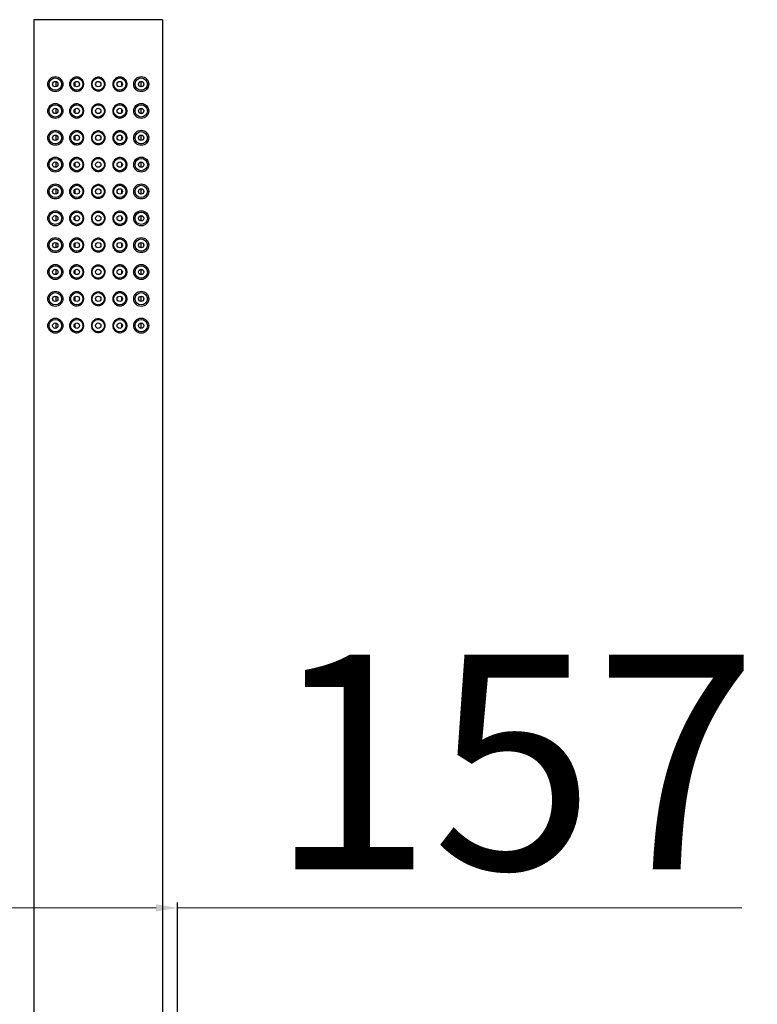
# Model space of a CAD drawing. Extents: x -559 to 4144, y -514 to 1046.
# Drawn here: x 3568 to 3705, y 735 to 918 of the extents above; entities that cross this region are included whole.
import ezdxf

# ---------------------------------------------------------------- set-up
doc = ezdxf.new("R2010")
doc.units = 0
doc.header["$LTSCALE"] = 2
doc.header["$MEASUREMENT"] = 0
doc.layers.get('0').update_dxf_attribs({"linetype": 'CONTINUOUS'})
doc.layers.get('DEFPOINTS').update_dxf_attribs({"linetype": 'CONTINUOUS'})
doc.layers.add('02___PRT_ALL_AXES', color=7, linetype='CONTINUOUS')
doc.styles.add('ISO', font='tahoma.ttf')
doc.dimstyles.new('ISO-25', dxfattribs={"dimtxt": 40, "dimasz": 4, "dimexe": 1, "dimexo": 1.5, "dimgap": 1.5, "dimtad": 1, "dimdec": 0, "dimtxsty": 'ISO', "dimcen": 2.5, "dimclrd": 7, "dimclre": 7, "dimclrt": 7, "dimadec": 0, "dimazin": 0, "dimtfac": 1, "dimtdec": 0, "dimtmove": 0, "dimatfit": 3, "dimfxl": 1, "dimlwd": 13, "dimarcsym": 0})

# ---------------------------------------------------------------- blocks, each defined once
blk = doc.blocks.new('*D32')
at = {"color": 7, "lineweight": -2, "transparency": 16777216}
for p, q in [((3445.87, 692.11), (3445.87, 753.95)), ((3596.97, 692.11), (3596.97, 753.95))]:
    blk.add_line(p, q, dxfattribs=at)
at = {"color": 7, "lineweight": 13, "transparency": 16777216}
for p, q in [((3449.87, 752.95), (3592.97, 752.95)), ((3596.97, 752.95), (3702.1, 752.95))]:
    blk.add_line(p, q, dxfattribs=at)
at = {"color": 7, "transparency": 16777216}
for points in [[(3449.87, 753.62), (3449.87, 752.29), (3445.87, 752.95)], [(3592.97, 753.62), (3592.97, 752.29), (3596.97, 752.95)]]:
    blk.add_solid(points, dxfattribs=at)
at = {"layer": 'DEFPOINTS', "color": 0, "transparency": 16777216}
for p in [(3596.97, 752.95), (3445.87, 690.61), (3596.97, 690.61)]:
    blk.add_point(p, dxfattribs=at)
at = {"color": 7, "transparency": 16777216, "insert": (3659.58, 774.94), "char_height": 40, "attachment_point": 5, "style": 'ISO'}
blk.add_mtext('157', dxfattribs=at)

msp = doc.modelspace()

# ---------------------------------------------------------------- linework, layer by layer
at = {"color": 7, "linetype": 'Continuous'}
for p, q in [((3570.2, 918.42), (3570.2, 708.42)), ((3594.2, 918.42), (3594.2, 708.42))]:
    msp.add_line(p, q, dxfattribs=at)
at = {"layer": '02___PRT_ALL_AXES', "color": 7, "linetype": 'Continuous'}
for p, q in [((3594.2, 918.42), (3570.2, 918.42)), ((3574.27, 906.92), (3574.27, 905.93)), ((3577.85, 906.77), (3577.85, 906.07)), ((3586.56, 906.77), (3586.56, 906.07)), ((3590.14, 906.92), (3590.14, 905.93)), ((3574.27, 901.92), (3574.27, 900.93)), ((3577.85, 901.77), (3577.85, 901.07)), ((3586.56, 901.77), (3586.56, 901.07)), ((3590.14, 901.92), (3590.14, 900.93)), ((3574.27, 896.92), (3574.27, 895.93)), ((3577.85, 896.77), (3577.85, 896.07)), ((3586.56, 896.77), (3586.56, 896.07)), ((3590.14, 896.92), (3590.14, 895.93)), ((3574.27, 891.92), (3574.27, 890.93)), ((3577.85, 891.77), (3577.85, 891.07)), ((3586.56, 891.77), (3586.56, 891.07)), ((3590.14, 891.92), (3590.14, 890.93)), ((3574.27, 886.92), (3574.27, 885.93)), ((3577.85, 886.77), (3577.85, 886.07)), ((3586.56, 886.77), (3586.56, 886.07)), ((3590.14, 886.92), (3590.14, 885.93)), ((3574.27, 881.92), (3574.27, 880.93)), ((3577.85, 881.77), (3577.85, 881.07)), ((3586.56, 881.77), (3586.56, 881.07)), ((3590.14, 881.92), (3590.14, 880.93)), ((3574.27, 876.92), (3574.27, 875.93)), ((3590.14, 876.92), (3590.14, 875.93)), ((3577.85, 876.77), (3577.85, 876.07)), ((3586.56, 876.77), (3586.56, 876.07)), ((3574.27, 871.92), (3574.27, 870.93)), ((3577.85, 871.77), (3577.85, 871.07)), ((3586.56, 871.77), (3586.56, 871.07)), ((3590.14, 871.92), (3590.14, 870.93)), ((3574.27, 866.92), (3574.27, 865.93)), ((3577.85, 866.77), (3577.85, 866.07)), ((3586.56, 866.77), (3586.56, 866.07)), ((3590.14, 866.92), (3590.14, 865.93)), ((3574.27, 861.92), (3574.27, 860.93)), ((3577.85, 861.77), (3577.85, 861.07)), ((3586.56, 861.77), (3586.56, 861.07)), ((3590.14, 861.92), (3590.14, 860.93))]:
    msp.add_line(p, q, dxfattribs=at)
for points in [[(3578.2, 907.74), (3578.04, 907.73), (3577.88, 907.71), (3577.73, 907.66), (3577.58, 907.6), (3577.44, 907.52), (3577.31, 907.42), (3577.2, 907.31), (3577.1, 907.19), (3577.02, 907.07), (3576.95, 906.93), (3576.9, 906.79), (3576.87, 906.64), (3576.85, 906.49), (3576.85, 906.34), (3576.87, 906.19), (3576.9, 906.05), (3576.96, 905.91), (3577.02, 905.77), (3577.11, 905.64), (3577.21, 905.52), (3577.32, 905.41), (3577.45, 905.32), (3577.59, 905.24), (3577.73, 905.18), (3577.88, 905.14), (3578.04, 905.11), (3578.2, 905.1)], [(3578.2, 905.1), (3578.36, 905.12), (3578.51, 905.15), (3578.65, 905.19), (3578.79, 905.26), (3578.93, 905.34), (3579.05, 905.43), (3579.15, 905.54), (3579.25, 905.65), (3579.33, 905.78), (3579.4, 905.91), (3579.45, 906.06), (3579.48, 906.2), (3579.5, 906.35), (3579.5, 906.5), (3579.48, 906.65), (3579.44, 906.79), (3579.39, 906.93), (3579.33, 907.07), (3579.25, 907.19), (3579.15, 907.31), (3579.04, 907.42), (3578.92, 907.51), (3578.79, 907.59), (3578.65, 907.65), (3578.51, 907.7), (3578.36, 907.73), (3578.2, 907.74)], [(3582.2, 907.7), (3582.05, 907.69), (3581.91, 907.66), (3581.76, 907.62), (3581.63, 907.56), (3581.49, 907.48), (3581.37, 907.39), (3581.27, 907.29), (3581.17, 907.18), (3581.09, 907.06), (3581.03, 906.93), (3580.98, 906.79), (3580.94, 906.64), (3580.93, 906.5), (3580.93, 906.35), (3580.94, 906.21), (3580.98, 906.07), (3581.02, 905.93), (3581.09, 905.8), (3581.17, 905.67), (3581.26, 905.56), (3581.37, 905.45), (3581.49, 905.36), (3581.63, 905.29), (3581.76, 905.22), (3581.91, 905.18), (3582.05, 905.16), (3582.2, 905.15)], [(3582.2, 905.15), (3582.36, 905.16), (3582.5, 905.18), (3582.64, 905.22), (3582.78, 905.28), (3582.91, 905.36), (3583.03, 905.45), (3583.14, 905.55), (3583.23, 905.66), (3583.31, 905.79), (3583.38, 905.92), (3583.43, 906.06), (3583.46, 906.2), (3583.48, 906.34), (3583.48, 906.49), (3583.47, 906.64), (3583.43, 906.78), (3583.38, 906.92), (3583.32, 907.05), (3583.24, 907.17), (3583.14, 907.29), (3583.04, 907.39), (3582.92, 907.48), (3582.78, 907.56), (3582.64, 907.62), (3582.5, 907.66), (3582.36, 907.69), (3582.2, 907.7)], [(3586.2, 907.74), (3586.05, 907.73), (3585.9, 907.7), (3585.76, 907.65), (3585.62, 907.59), (3585.49, 907.51), (3585.37, 907.42), (3585.26, 907.31), (3585.16, 907.19), (3585.08, 907.07), (3585.01, 906.93), (3584.96, 906.79), (3584.93, 906.65), (3584.91, 906.5), (3584.91, 906.35), (3584.93, 906.2), (3584.96, 906.06), (3585.01, 905.91), (3585.08, 905.78), (3585.16, 905.65), (3585.25, 905.54), (3585.36, 905.43), (3585.48, 905.34), (3585.62, 905.26), (3585.75, 905.19), (3585.9, 905.15), (3586.05, 905.12), (3586.2, 905.1)], [(3586.2, 905.1), (3586.37, 905.11), (3586.52, 905.14), (3586.67, 905.18), (3586.82, 905.24), (3586.96, 905.32), (3587.09, 905.41), (3587.2, 905.52), (3587.3, 905.64), (3587.39, 905.77), (3587.45, 905.91), (3587.5, 906.05), (3587.54, 906.19), (3587.56, 906.34), (3587.56, 906.49), (3587.54, 906.64), (3587.51, 906.79), (3587.46, 906.93), (3587.39, 907.07), (3587.31, 907.19), (3587.21, 907.31), (3587.1, 907.42), (3586.97, 907.52), (3586.83, 907.6), (3586.68, 907.66), (3586.53, 907.71), (3586.37, 907.73), (3586.2, 907.74)], [(3578.2, 902.74), (3578.04, 902.73), (3577.88, 902.71), (3577.73, 902.66), (3577.59, 902.6), (3577.45, 902.52), (3577.32, 902.43), (3577.21, 902.32), (3577.11, 902.2), (3577.02, 902.07), (3576.96, 901.94), (3576.9, 901.79), (3576.87, 901.65), (3576.85, 901.5), (3576.85, 901.35), (3576.87, 901.2), (3576.9, 901.06), (3576.95, 900.91), (3577.02, 900.78), (3577.1, 900.65), (3577.2, 900.53), (3577.31, 900.42), (3577.44, 900.33), (3577.58, 900.24), (3577.73, 900.18), (3577.88, 900.14), (3578.04, 900.11), (3578.2, 900.1)], [(3578.2, 900.1), (3578.36, 900.12), (3578.51, 900.15), (3578.65, 900.19), (3578.79, 900.25), (3578.92, 900.33), (3579.04, 900.42), (3579.15, 900.53), (3579.25, 900.65), (3579.33, 900.77), (3579.39, 900.91), (3579.44, 901.05), (3579.48, 901.19), (3579.5, 901.34), (3579.5, 901.49), (3579.48, 901.64), (3579.45, 901.79), (3579.4, 901.93), (3579.33, 902.06), (3579.25, 902.19), (3579.15, 902.31), (3579.05, 902.41), (3578.93, 902.51), (3578.79, 902.59), (3578.65, 902.65), (3578.51, 902.7), (3578.36, 902.73), (3578.2, 902.74)], [(3582.2, 902.7), (3582.05, 902.69), (3581.91, 902.66), (3581.76, 902.62), (3581.63, 902.56), (3581.49, 902.48), (3581.37, 902.39), (3581.26, 902.29), (3581.17, 902.17), (3581.09, 902.05), (3581.02, 901.91), (3580.98, 901.78), (3580.94, 901.64), (3580.93, 901.49), (3580.93, 901.34), (3580.94, 901.2), (3580.98, 901.06), (3581.03, 900.92), (3581.09, 900.79), (3581.17, 900.67), (3581.27, 900.55), (3581.37, 900.45), (3581.49, 900.36), (3581.63, 900.28), (3581.76, 900.22), (3581.91, 900.18), (3582.05, 900.16), (3582.2, 900.15)], [(3582.2, 900.15), (3582.36, 900.16), (3582.5, 900.18), (3582.64, 900.22), (3582.78, 900.28), (3582.92, 900.36), (3583.04, 900.45), (3583.14, 900.56), (3583.24, 900.67), (3583.32, 900.8), (3583.38, 900.93), (3583.43, 901.07), (3583.47, 901.21), (3583.48, 901.35), (3583.48, 901.5), (3583.46, 901.65), (3583.43, 901.79), (3583.38, 901.93), (3583.31, 902.06), (3583.23, 902.18), (3583.14, 902.29), (3583.03, 902.39), (3582.91, 902.48), (3582.78, 902.56), (3582.64, 902.62), (3582.5, 902.66), (3582.36, 902.69), (3582.2, 902.7)], [(3586.2, 902.74), (3586.05, 902.73), (3585.9, 902.7), (3585.75, 902.65), (3585.62, 902.59), (3585.48, 902.51), (3585.36, 902.41), (3585.25, 902.31), (3585.16, 902.19), (3585.08, 902.06), (3585.01, 901.93), (3584.96, 901.79), (3584.93, 901.64), (3584.91, 901.49), (3584.91, 901.34), (3584.93, 901.19), (3584.96, 901.05), (3585.01, 900.91), (3585.08, 900.77), (3585.16, 900.65), (3585.26, 900.53), (3585.37, 900.42), (3585.49, 900.33), (3585.62, 900.25), (3585.76, 900.19), (3585.9, 900.15), (3586.05, 900.12), (3586.2, 900.1)], [(3586.2, 900.1), (3586.37, 900.11), (3586.53, 900.14), (3586.68, 900.18), (3586.83, 900.24), (3586.97, 900.33), (3587.1, 900.42), (3587.21, 900.53), (3587.31, 900.65), (3587.39, 900.78), (3587.46, 900.91), (3587.51, 901.06), (3587.54, 901.2), (3587.56, 901.35), (3587.56, 901.5), (3587.54, 901.65), (3587.5, 901.79), (3587.45, 901.94), (3587.39, 902.07), (3587.3, 902.2), (3587.2, 902.32), (3587.09, 902.43), (3586.96, 902.52), (3586.82, 902.6), (3586.67, 902.66), (3586.52, 902.71), (3586.37, 902.73), (3586.2, 902.74)], [(3578.2, 897.74), (3578.04, 897.73), (3577.88, 897.71), (3577.73, 897.66), (3577.58, 897.6), (3577.44, 897.52), (3577.31, 897.42), (3577.2, 897.31), (3577.1, 897.19), (3577.02, 897.07), (3576.95, 896.93), (3576.9, 896.79), (3576.87, 896.64), (3576.85, 896.49), (3576.85, 896.34), (3576.87, 896.19), (3576.9, 896.05), (3576.96, 895.91), (3577.02, 895.77), (3577.11, 895.64), (3577.21, 895.52), (3577.32, 895.41), (3577.45, 895.32), (3577.59, 895.24), (3577.73, 895.18), (3577.88, 895.14), (3578.04, 895.11), (3578.2, 895.1)], [(3578.2, 895.1), (3578.36, 895.12), (3578.51, 895.15), (3578.65, 895.19), (3578.79, 895.26), (3578.93, 895.34), (3579.05, 895.43), (3579.15, 895.54), (3579.25, 895.65), (3579.33, 895.78), (3579.4, 895.91), (3579.45, 896.06), (3579.48, 896.2), (3579.5, 896.35), (3579.5, 896.5), (3579.48, 896.65), (3579.44, 896.79), (3579.39, 896.93), (3579.33, 897.07), (3579.25, 897.19), (3579.15, 897.31), (3579.04, 897.42), (3578.92, 897.51), (3578.79, 897.59), (3578.65, 897.65), (3578.51, 897.7), (3578.36, 897.73), (3578.2, 897.74)], [(3582.2, 897.7), (3582.05, 897.69), (3581.91, 897.66), (3581.76, 897.62), (3581.63, 897.56), (3581.49, 897.48), (3581.37, 897.39), (3581.27, 897.29), (3581.17, 897.18), (3581.09, 897.06), (3581.03, 896.93), (3580.98, 896.79), (3580.94, 896.64), (3580.93, 896.5), (3580.93, 896.35), (3580.94, 896.21), (3580.98, 896.07), (3581.02, 895.93), (3581.09, 895.8), (3581.17, 895.67), (3581.26, 895.56), (3581.37, 895.45), (3581.49, 895.36), (3581.63, 895.29), (3581.76, 895.22), (3581.91, 895.18), (3582.05, 895.16), (3582.2, 895.15)], [(3582.2, 895.15), (3582.36, 895.16), (3582.5, 895.18), (3582.64, 895.22), (3582.78, 895.28), (3582.91, 895.36), (3583.03, 895.45), (3583.14, 895.55), (3583.23, 895.66), (3583.31, 895.79), (3583.38, 895.92), (3583.43, 896.06), (3583.46, 896.2), (3583.48, 896.34), (3583.48, 896.49), (3583.47, 896.64), (3583.43, 896.78), (3583.38, 896.92), (3583.32, 897.05), (3583.24, 897.17), (3583.14, 897.29), (3583.04, 897.39), (3582.92, 897.48), (3582.78, 897.56), (3582.64, 897.62), (3582.5, 897.66), (3582.36, 897.69), (3582.2, 897.7)], [(3586.2, 897.74), (3586.05, 897.73), (3585.9, 897.7), (3585.76, 897.65), (3585.62, 897.59), (3585.49, 897.51), (3585.37, 897.42), (3585.26, 897.31), (3585.16, 897.19), (3585.08, 897.07), (3585.01, 896.93), (3584.96, 896.79), (3584.93, 896.65), (3584.91, 896.5), (3584.91, 896.35), (3584.93, 896.2), (3584.96, 896.06), (3585.01, 895.91), (3585.08, 895.78), (3585.16, 895.65), (3585.25, 895.54), (3585.36, 895.43), (3585.48, 895.34), (3585.62, 895.26), (3585.75, 895.19), (3585.9, 895.15), (3586.05, 895.12), (3586.2, 895.1)], [(3586.2, 895.1), (3586.37, 895.11), (3586.52, 895.14), (3586.67, 895.18), (3586.82, 895.24), (3586.96, 895.32), (3587.09, 895.41), (3587.2, 895.52), (3587.3, 895.64), (3587.39, 895.77), (3587.45, 895.91), (3587.5, 896.05), (3587.54, 896.19), (3587.56, 896.34), (3587.56, 896.49), (3587.54, 896.64), (3587.51, 896.79), (3587.46, 896.93), (3587.39, 897.07), (3587.31, 897.19), (3587.21, 897.31), (3587.1, 897.42), (3586.97, 897.52), (3586.83, 897.6), (3586.68, 897.66), (3586.53, 897.71), (3586.37, 897.73), (3586.2, 897.74)], [(3578.2, 892.74), (3578.04, 892.73), (3577.88, 892.71), (3577.73, 892.66), (3577.59, 892.6), (3577.45, 892.52), (3577.32, 892.43), (3577.21, 892.32), (3577.11, 892.2), (3577.02, 892.07), (3576.96, 891.94), (3576.9, 891.79), (3576.87, 891.65), (3576.85, 891.5), (3576.85, 891.35), (3576.87, 891.2), (3576.9, 891.06), (3576.95, 890.91), (3577.02, 890.78), (3577.1, 890.65), (3577.2, 890.53), (3577.31, 890.42), (3577.44, 890.33), (3577.58, 890.24), (3577.73, 890.18), (3577.88, 890.14), (3578.04, 890.11), (3578.2, 890.1)], [(3578.2, 890.1), (3578.36, 890.12), (3578.51, 890.15), (3578.65, 890.19), (3578.79, 890.25), (3578.92, 890.33), (3579.04, 890.42), (3579.15, 890.53), (3579.25, 890.65), (3579.33, 890.77), (3579.39, 890.91), (3579.44, 891.05), (3579.48, 891.19), (3579.5, 891.34), (3579.5, 891.49), (3579.48, 891.64), (3579.45, 891.79), (3579.4, 891.93), (3579.33, 892.06), (3579.25, 892.19), (3579.15, 892.31), (3579.05, 892.41), (3578.93, 892.51), (3578.79, 892.59), (3578.65, 892.65), (3578.51, 892.7), (3578.36, 892.73), (3578.2, 892.74)], [(3582.2, 892.7), (3582.05, 892.69), (3581.91, 892.66), (3581.76, 892.62), (3581.63, 892.56), (3581.49, 892.48), (3581.37, 892.39), (3581.26, 892.29), (3581.17, 892.17), (3581.09, 892.05), (3581.02, 891.91), (3580.98, 891.78), (3580.94, 891.64), (3580.93, 891.49), (3580.93, 891.34), (3580.94, 891.2), (3580.98, 891.06), (3581.03, 890.92), (3581.09, 890.79), (3581.17, 890.67), (3581.27, 890.55), (3581.37, 890.45), (3581.49, 890.36), (3581.63, 890.28), (3581.76, 890.22), (3581.91, 890.18), (3582.05, 890.16), (3582.2, 890.15)], [(3582.2, 890.15), (3582.36, 890.16), (3582.5, 890.18), (3582.64, 890.22), (3582.78, 890.28), (3582.92, 890.36), (3583.04, 890.45), (3583.14, 890.56), (3583.24, 890.67), (3583.32, 890.8), (3583.38, 890.93), (3583.43, 891.07), (3583.47, 891.21), (3583.48, 891.35), (3583.48, 891.5), (3583.46, 891.65), (3583.43, 891.79), (3583.38, 891.93), (3583.31, 892.06), (3583.23, 892.18), (3583.14, 892.29), (3583.03, 892.39), (3582.91, 892.48), (3582.78, 892.56), (3582.64, 892.62), (3582.5, 892.66), (3582.36, 892.69), (3582.2, 892.7)], [(3586.2, 892.74), (3586.05, 892.73), (3585.9, 892.7), (3585.75, 892.65), (3585.62, 892.59), (3585.48, 892.51), (3585.36, 892.41), (3585.25, 892.31), (3585.16, 892.19), (3585.08, 892.06), (3585.01, 891.93), (3584.96, 891.79), (3584.93, 891.64), (3584.91, 891.49), (3584.91, 891.34), (3584.93, 891.19), (3584.96, 891.05), (3585.01, 890.91), (3585.08, 890.77), (3585.16, 890.65), (3585.26, 890.53), (3585.37, 890.42), (3585.49, 890.33), (3585.62, 890.25), (3585.76, 890.19), (3585.9, 890.15), (3586.05, 890.12), (3586.2, 890.1)], [(3586.2, 890.1), (3586.37, 890.11), (3586.53, 890.14), (3586.68, 890.18), (3586.83, 890.24), (3586.97, 890.33), (3587.1, 890.42), (3587.21, 890.53), (3587.31, 890.65), (3587.39, 890.78), (3587.46, 890.91), (3587.51, 891.06), (3587.54, 891.2), (3587.56, 891.35), (3587.56, 891.5), (3587.54, 891.65), (3587.5, 891.79), (3587.45, 891.94), (3587.39, 892.07), (3587.3, 892.2), (3587.2, 892.32), (3587.09, 892.43), (3586.96, 892.52), (3586.82, 892.6), (3586.67, 892.66), (3586.52, 892.71), (3586.37, 892.73), (3586.2, 892.74)], [(3578.2, 887.74), (3578.04, 887.73), (3577.88, 887.71), (3577.73, 887.66), (3577.58, 887.6), (3577.44, 887.52), (3577.31, 887.42), (3577.2, 887.31), (3577.1, 887.19), (3577.02, 887.07), (3576.95, 886.93), (3576.9, 886.79), (3576.87, 886.64), (3576.85, 886.49), (3576.85, 886.34), (3576.87, 886.19), (3576.9, 886.05), (3576.96, 885.91), (3577.02, 885.77), (3577.11, 885.64), (3577.21, 885.52), (3577.32, 885.41), (3577.45, 885.32), (3577.59, 885.24), (3577.73, 885.18), (3577.88, 885.14), (3578.04, 885.11), (3578.2, 885.1)], [(3578.2, 885.1), (3578.36, 885.12), (3578.51, 885.15), (3578.65, 885.19), (3578.79, 885.26), (3578.93, 885.34), (3579.05, 885.43), (3579.15, 885.54), (3579.25, 885.65), (3579.33, 885.78), (3579.4, 885.91), (3579.45, 886.06), (3579.48, 886.2), (3579.5, 886.35), (3579.5, 886.5), (3579.48, 886.65), (3579.44, 886.79), (3579.39, 886.93), (3579.33, 887.07), (3579.25, 887.19), (3579.15, 887.31), (3579.04, 887.42), (3578.92, 887.51), (3578.79, 887.59), (3578.65, 887.65), (3578.51, 887.7), (3578.36, 887.73), (3578.2, 887.74)], [(3582.2, 887.7), (3582.05, 887.69), (3581.91, 887.66), (3581.76, 887.62), (3581.63, 887.56), (3581.49, 887.48), (3581.37, 887.39), (3581.27, 887.29), (3581.17, 887.18), (3581.09, 887.06), (3581.03, 886.93), (3580.98, 886.79), (3580.94, 886.64), (3580.93, 886.5), (3580.93, 886.35), (3580.94, 886.21), (3580.98, 886.07), (3581.02, 885.93), (3581.09, 885.8), (3581.17, 885.67), (3581.26, 885.56), (3581.37, 885.45), (3581.49, 885.36), (3581.63, 885.29), (3581.76, 885.22), (3581.91, 885.18), (3582.05, 885.16), (3582.2, 885.15)], [(3582.2, 885.15), (3582.36, 885.16), (3582.5, 885.18), (3582.64, 885.22), (3582.78, 885.28), (3582.91, 885.36), (3583.03, 885.45), (3583.14, 885.55), (3583.23, 885.66), (3583.31, 885.79), (3583.38, 885.92), (3583.43, 886.06), (3583.46, 886.2), (3583.48, 886.34), (3583.48, 886.49), (3583.47, 886.64), (3583.43, 886.78), (3583.38, 886.92), (3583.32, 887.05), (3583.24, 887.17), (3583.14, 887.29), (3583.04, 887.39), (3582.92, 887.48), (3582.78, 887.56), (3582.64, 887.62), (3582.5, 887.66), (3582.36, 887.69), (3582.2, 887.7)], [(3586.2, 887.74), (3586.05, 887.73), (3585.9, 887.7), (3585.76, 887.65), (3585.62, 887.59), (3585.49, 887.51), (3585.37, 887.42), (3585.26, 887.31), (3585.16, 887.19), (3585.08, 887.07), (3585.01, 886.93), (3584.96, 886.79), (3584.93, 886.65), (3584.91, 886.5), (3584.91, 886.35), (3584.93, 886.2), (3584.96, 886.06), (3585.01, 885.91), (3585.08, 885.78), (3585.16, 885.65), (3585.25, 885.54), (3585.36, 885.43), (3585.48, 885.34), (3585.62, 885.26), (3585.75, 885.19), (3585.9, 885.15), (3586.05, 885.12), (3586.2, 885.1)], [(3586.2, 885.1), (3586.37, 885.11), (3586.52, 885.14), (3586.67, 885.18), (3586.82, 885.24), (3586.96, 885.32), (3587.09, 885.41), (3587.2, 885.52), (3587.3, 885.64), (3587.39, 885.77), (3587.45, 885.91), (3587.5, 886.05), (3587.54, 886.19), (3587.56, 886.34), (3587.56, 886.49), (3587.54, 886.64), (3587.51, 886.79), (3587.46, 886.93), (3587.39, 887.07), (3587.31, 887.19), (3587.21, 887.31), (3587.1, 887.42), (3586.97, 887.52), (3586.83, 887.6), (3586.68, 887.66), (3586.53, 887.71), (3586.37, 887.73), (3586.2, 887.74)], [(3578.2, 882.74), (3578.04, 882.73), (3577.88, 882.71), (3577.73, 882.66), (3577.59, 882.6), (3577.45, 882.52), (3577.32, 882.43), (3577.21, 882.32), (3577.11, 882.2), (3577.02, 882.07), (3576.96, 881.94), (3576.9, 881.79), (3576.87, 881.65), (3576.85, 881.5), (3576.85, 881.35), (3576.87, 881.2), (3576.9, 881.06), (3576.95, 880.91), (3577.02, 880.78), (3577.1, 880.65), (3577.2, 880.53), (3577.31, 880.42), (3577.44, 880.33), (3577.58, 880.24), (3577.73, 880.18), (3577.88, 880.14), (3578.04, 880.11), (3578.2, 880.1)], [(3578.2, 880.1), (3578.36, 880.12), (3578.51, 880.15), (3578.65, 880.19), (3578.79, 880.25), (3578.92, 880.33), (3579.04, 880.42), (3579.15, 880.53), (3579.25, 880.65), (3579.33, 880.77), (3579.39, 880.91), (3579.44, 881.05), (3579.48, 881.19), (3579.5, 881.34), (3579.5, 881.49), (3579.48, 881.64), (3579.45, 881.79), (3579.4, 881.93), (3579.33, 882.06), (3579.25, 882.19), (3579.15, 882.31), (3579.05, 882.41), (3578.93, 882.51), (3578.79, 882.59), (3578.65, 882.65), (3578.51, 882.7), (3578.36, 882.73), (3578.2, 882.74)], [(3582.2, 882.7), (3582.05, 882.69), (3581.91, 882.66), (3581.76, 882.62), (3581.63, 882.56), (3581.49, 882.48), (3581.37, 882.39), (3581.26, 882.29), (3581.17, 882.17), (3581.09, 882.05), (3581.02, 881.91), (3580.98, 881.78), (3580.94, 881.64), (3580.93, 881.49), (3580.93, 881.34), (3580.94, 881.2), (3580.98, 881.06), (3581.03, 880.92), (3581.09, 880.79), (3581.17, 880.67), (3581.27, 880.55), (3581.37, 880.45), (3581.49, 880.36), (3581.63, 880.28), (3581.76, 880.22), (3581.91, 880.18), (3582.05, 880.16), (3582.2, 880.15)], [(3582.2, 880.15), (3582.36, 880.16), (3582.5, 880.18), (3582.64, 880.22), (3582.78, 880.28), (3582.92, 880.36), (3583.04, 880.45), (3583.14, 880.56), (3583.24, 880.67), (3583.32, 880.8), (3583.38, 880.93), (3583.43, 881.07), (3583.47, 881.21), (3583.48, 881.35), (3583.48, 881.5), (3583.46, 881.65), (3583.43, 881.79), (3583.38, 881.93), (3583.31, 882.06), (3583.23, 882.18), (3583.14, 882.29), (3583.03, 882.39), (3582.91, 882.48), (3582.78, 882.56), (3582.64, 882.62), (3582.5, 882.66), (3582.36, 882.69), (3582.2, 882.7)], [(3586.2, 882.74), (3586.05, 882.73), (3585.9, 882.7), (3585.75, 882.65), (3585.62, 882.59), (3585.48, 882.51), (3585.36, 882.41), (3585.25, 882.31), (3585.16, 882.19), (3585.08, 882.06), (3585.01, 881.93), (3584.96, 881.79), (3584.93, 881.64), (3584.91, 881.49), (3584.91, 881.34), (3584.93, 881.19), (3584.96, 881.05), (3585.01, 880.91), (3585.08, 880.77), (3585.16, 880.65), (3585.26, 880.53), (3585.37, 880.42), (3585.49, 880.33), (3585.62, 880.25), (3585.76, 880.19), (3585.9, 880.15), (3586.05, 880.12), (3586.2, 880.1)], [(3586.2, 880.1), (3586.37, 880.11), (3586.53, 880.14), (3586.68, 880.18), (3586.83, 880.24), (3586.97, 880.33), (3587.1, 880.42), (3587.21, 880.53), (3587.31, 880.65), (3587.39, 880.78), (3587.46, 880.91), (3587.51, 881.06), (3587.54, 881.2), (3587.56, 881.35), (3587.56, 881.5), (3587.54, 881.65), (3587.5, 881.79), (3587.45, 881.94), (3587.39, 882.07), (3587.3, 882.2), (3587.2, 882.32), (3587.09, 882.43), (3586.96, 882.52), (3586.82, 882.6), (3586.67, 882.66), (3586.52, 882.71), (3586.37, 882.73), (3586.2, 882.74)], [(3578.2, 877.74), (3578.04, 877.73), (3577.88, 877.71), (3577.73, 877.66), (3577.58, 877.6), (3577.44, 877.52), (3577.31, 877.42), (3577.2, 877.31), (3577.1, 877.19), (3577.02, 877.07), (3576.95, 876.93), (3576.9, 876.79), (3576.87, 876.64), (3576.85, 876.49), (3576.85, 876.34), (3576.87, 876.19), (3576.9, 876.05), (3576.96, 875.91), (3577.02, 875.77), (3577.11, 875.64), (3577.21, 875.52), (3577.32, 875.41), (3577.45, 875.32), (3577.59, 875.24), (3577.73, 875.18), (3577.88, 875.14), (3578.04, 875.11), (3578.2, 875.1)], [(3578.2, 875.1), (3578.36, 875.12), (3578.51, 875.15), (3578.65, 875.19), (3578.79, 875.26), (3578.93, 875.34), (3579.05, 875.43), (3579.15, 875.54), (3579.25, 875.65), (3579.33, 875.78), (3579.4, 875.91), (3579.45, 876.06), (3579.48, 876.2), (3579.5, 876.35), (3579.5, 876.5), (3579.48, 876.65), (3579.44, 876.79), (3579.39, 876.93), (3579.33, 877.07), (3579.25, 877.19), (3579.15, 877.31), (3579.04, 877.42), (3578.92, 877.51), (3578.79, 877.59), (3578.65, 877.65), (3578.51, 877.7), (3578.36, 877.73), (3578.2, 877.74)], [(3582.2, 877.7), (3582.05, 877.69), (3581.91, 877.66), (3581.76, 877.62), (3581.63, 877.56), (3581.49, 877.48), (3581.37, 877.39), (3581.27, 877.29), (3581.17, 877.18), (3581.09, 877.06), (3581.03, 876.93), (3580.98, 876.79), (3580.94, 876.64), (3580.93, 876.5), (3580.93, 876.35), (3580.94, 876.21), (3580.98, 876.07), (3581.02, 875.93), (3581.09, 875.8), (3581.17, 875.67), (3581.26, 875.56), (3581.37, 875.45), (3581.49, 875.36), (3581.63, 875.29), (3581.76, 875.22), (3581.91, 875.18), (3582.05, 875.16), (3582.2, 875.15)], [(3582.2, 875.15), (3582.36, 875.16), (3582.5, 875.18), (3582.64, 875.22), (3582.78, 875.28), (3582.91, 875.36), (3583.03, 875.45), (3583.14, 875.55), (3583.23, 875.66), (3583.31, 875.79), (3583.38, 875.92), (3583.43, 876.06), (3583.46, 876.2), (3583.48, 876.34), (3583.48, 876.49), (3583.47, 876.64), (3583.43, 876.78), (3583.38, 876.92), (3583.32, 877.05), (3583.24, 877.17), (3583.14, 877.29), (3583.04, 877.39), (3582.92, 877.48), (3582.78, 877.56), (3582.64, 877.62), (3582.5, 877.66), (3582.36, 877.69), (3582.2, 877.7)], [(3586.2, 877.74), (3586.05, 877.73), (3585.9, 877.7), (3585.76, 877.65), (3585.62, 877.59), (3585.49, 877.51), (3585.37, 877.42), (3585.26, 877.31), (3585.16, 877.19), (3585.08, 877.07), (3585.01, 876.93), (3584.96, 876.79), (3584.93, 876.65), (3584.91, 876.5), (3584.91, 876.35), (3584.93, 876.2), (3584.96, 876.06), (3585.01, 875.91), (3585.08, 875.78), (3585.16, 875.65), (3585.25, 875.54), (3585.36, 875.43), (3585.48, 875.34), (3585.62, 875.26), (3585.75, 875.19), (3585.9, 875.15), (3586.05, 875.12), (3586.2, 875.1)], [(3586.2, 875.1), (3586.37, 875.11), (3586.52, 875.14), (3586.67, 875.18), (3586.82, 875.24), (3586.96, 875.32), (3587.09, 875.41), (3587.2, 875.52), (3587.3, 875.64), (3587.39, 875.77), (3587.45, 875.91), (3587.5, 876.05), (3587.54, 876.19), (3587.56, 876.34), (3587.56, 876.49), (3587.54, 876.64), (3587.51, 876.79), (3587.46, 876.93), (3587.39, 877.07), (3587.31, 877.19), (3587.21, 877.31), (3587.1, 877.42), (3586.97, 877.52), (3586.83, 877.6), (3586.68, 877.66), (3586.53, 877.71), (3586.37, 877.73), (3586.2, 877.74)], [(3578.2, 872.74), (3578.04, 872.73), (3577.88, 872.71), (3577.73, 872.66), (3577.59, 872.6), (3577.45, 872.52), (3577.32, 872.43), (3577.21, 872.32), (3577.11, 872.2), (3577.02, 872.07), (3576.96, 871.94), (3576.9, 871.79), (3576.87, 871.65), (3576.85, 871.5), (3576.85, 871.35), (3576.87, 871.2), (3576.9, 871.06), (3576.95, 870.91), (3577.02, 870.78), (3577.1, 870.65), (3577.2, 870.53), (3577.31, 870.42), (3577.44, 870.33), (3577.58, 870.24), (3577.73, 870.18), (3577.88, 870.14), (3578.04, 870.11), (3578.2, 870.1)], [(3578.2, 870.1), (3578.36, 870.12), (3578.51, 870.15), (3578.65, 870.19), (3578.79, 870.25), (3578.92, 870.33), (3579.04, 870.42), (3579.15, 870.53), (3579.25, 870.65), (3579.33, 870.77), (3579.39, 870.91), (3579.44, 871.05), (3579.48, 871.19), (3579.5, 871.34), (3579.5, 871.49), (3579.48, 871.64), (3579.45, 871.79), (3579.4, 871.93), (3579.33, 872.06), (3579.25, 872.19), (3579.15, 872.31), (3579.05, 872.41), (3578.93, 872.51), (3578.79, 872.59), (3578.65, 872.65), (3578.51, 872.7), (3578.36, 872.73), (3578.2, 872.74)], [(3582.2, 872.7), (3582.05, 872.69), (3581.91, 872.66), (3581.76, 872.62), (3581.63, 872.56), (3581.49, 872.48), (3581.37, 872.39), (3581.26, 872.29), (3581.17, 872.17), (3581.09, 872.05), (3581.02, 871.91), (3580.98, 871.78), (3580.94, 871.64), (3580.93, 871.49), (3580.93, 871.34), (3580.94, 871.2), (3580.98, 871.06), (3581.03, 870.92), (3581.09, 870.79), (3581.17, 870.67), (3581.27, 870.55), (3581.37, 870.45), (3581.49, 870.36), (3581.63, 870.28), (3581.76, 870.22), (3581.91, 870.18), (3582.05, 870.16), (3582.2, 870.15)], [(3582.2, 870.15), (3582.36, 870.16), (3582.5, 870.18), (3582.64, 870.22), (3582.78, 870.28), (3582.92, 870.36), (3583.04, 870.45), (3583.14, 870.56), (3583.24, 870.67), (3583.32, 870.8), (3583.38, 870.93), (3583.43, 871.07), (3583.47, 871.21), (3583.48, 871.35), (3583.48, 871.5), (3583.46, 871.65), (3583.43, 871.79), (3583.38, 871.93), (3583.31, 872.06), (3583.23, 872.18), (3583.14, 872.29), (3583.03, 872.39), (3582.91, 872.48), (3582.78, 872.56), (3582.64, 872.62), (3582.5, 872.66), (3582.36, 872.69), (3582.2, 872.7)], [(3586.2, 872.74), (3586.05, 872.73), (3585.9, 872.7), (3585.75, 872.65), (3585.62, 872.59), (3585.48, 872.51), (3585.36, 872.41), (3585.25, 872.31), (3585.16, 872.19), (3585.08, 872.06), (3585.01, 871.93), (3584.96, 871.79), (3584.93, 871.64), (3584.91, 871.49), (3584.91, 871.34), (3584.93, 871.19), (3584.96, 871.05), (3585.01, 870.91), (3585.08, 870.77), (3585.16, 870.65), (3585.26, 870.53), (3585.37, 870.42), (3585.49, 870.33), (3585.62, 870.25), (3585.76, 870.19), (3585.9, 870.15), (3586.05, 870.12), (3586.2, 870.1)], [(3586.2, 870.1), (3586.37, 870.11), (3586.53, 870.14), (3586.68, 870.18), (3586.83, 870.24), (3586.97, 870.33), (3587.1, 870.42), (3587.21, 870.53), (3587.31, 870.65), (3587.39, 870.78), (3587.46, 870.91), (3587.51, 871.06), (3587.54, 871.2), (3587.56, 871.35), (3587.56, 871.5), (3587.54, 871.65), (3587.5, 871.79), (3587.45, 871.94), (3587.39, 872.07), (3587.3, 872.2), (3587.2, 872.32), (3587.09, 872.43), (3586.96, 872.52), (3586.82, 872.6), (3586.67, 872.66), (3586.52, 872.71), (3586.37, 872.73), (3586.2, 872.74)], [(3578.2, 867.74), (3578.04, 867.73), (3577.88, 867.71), (3577.73, 867.66), (3577.58, 867.6), (3577.44, 867.52), (3577.31, 867.42), (3577.2, 867.31), (3577.1, 867.19), (3577.02, 867.07), (3576.95, 866.93), (3576.9, 866.79), (3576.87, 866.64), (3576.85, 866.49), (3576.85, 866.34), (3576.87, 866.19), (3576.9, 866.05), (3576.96, 865.91), (3577.02, 865.77), (3577.11, 865.64), (3577.21, 865.52), (3577.32, 865.41), (3577.45, 865.32), (3577.59, 865.24), (3577.73, 865.18), (3577.88, 865.14), (3578.04, 865.11), (3578.2, 865.1)], [(3578.2, 865.1), (3578.36, 865.12), (3578.51, 865.15), (3578.65, 865.19), (3578.79, 865.26), (3578.93, 865.34), (3579.05, 865.43), (3579.15, 865.54), (3579.25, 865.65), (3579.33, 865.78), (3579.4, 865.91), (3579.45, 866.06), (3579.48, 866.2), (3579.5, 866.35), (3579.5, 866.5), (3579.48, 866.65), (3579.44, 866.79), (3579.39, 866.93), (3579.33, 867.07), (3579.25, 867.19), (3579.15, 867.31), (3579.04, 867.42), (3578.92, 867.51), (3578.79, 867.59), (3578.65, 867.65), (3578.51, 867.7), (3578.36, 867.73), (3578.2, 867.74)], [(3582.2, 867.7), (3582.05, 867.69), (3581.91, 867.66), (3581.76, 867.62), (3581.63, 867.56), (3581.49, 867.48), (3581.37, 867.39), (3581.27, 867.29), (3581.17, 867.18), (3581.09, 867.06), (3581.03, 866.93), (3580.98, 866.79), (3580.94, 866.64), (3580.93, 866.5), (3580.93, 866.35), (3580.94, 866.21), (3580.98, 866.07), (3581.02, 865.93), (3581.09, 865.8), (3581.17, 865.67), (3581.26, 865.56), (3581.37, 865.45), (3581.49, 865.36), (3581.63, 865.29), (3581.76, 865.22), (3581.91, 865.18), (3582.05, 865.16), (3582.2, 865.15)], [(3582.2, 865.15), (3582.36, 865.16), (3582.5, 865.18), (3582.64, 865.22), (3582.78, 865.28), (3582.91, 865.36), (3583.03, 865.45), (3583.14, 865.55), (3583.23, 865.66), (3583.31, 865.79), (3583.38, 865.92), (3583.43, 866.06), (3583.46, 866.2), (3583.48, 866.34), (3583.48, 866.49), (3583.47, 866.64), (3583.43, 866.78), (3583.38, 866.92), (3583.32, 867.05), (3583.24, 867.17), (3583.14, 867.29), (3583.04, 867.39), (3582.92, 867.48), (3582.78, 867.56), (3582.64, 867.62), (3582.5, 867.66), (3582.36, 867.69), (3582.2, 867.7)], [(3586.2, 867.74), (3586.05, 867.73), (3585.9, 867.7), (3585.76, 867.65), (3585.62, 867.59), (3585.49, 867.51), (3585.37, 867.42), (3585.26, 867.31), (3585.16, 867.19), (3585.08, 867.07), (3585.01, 866.93), (3584.96, 866.79), (3584.93, 866.65), (3584.91, 866.5), (3584.91, 866.35), (3584.93, 866.2), (3584.96, 866.06), (3585.01, 865.91), (3585.08, 865.78), (3585.16, 865.65), (3585.25, 865.54), (3585.36, 865.43), (3585.48, 865.34), (3585.62, 865.26), (3585.75, 865.19), (3585.9, 865.15), (3586.05, 865.12), (3586.2, 865.1)], [(3586.2, 865.1), (3586.37, 865.11), (3586.52, 865.14), (3586.67, 865.18), (3586.82, 865.24), (3586.96, 865.32), (3587.09, 865.41), (3587.2, 865.52), (3587.3, 865.64), (3587.39, 865.77), (3587.45, 865.91), (3587.5, 866.05), (3587.54, 866.19), (3587.56, 866.34), (3587.56, 866.49), (3587.54, 866.64), (3587.51, 866.79), (3587.46, 866.93), (3587.39, 867.07), (3587.31, 867.19), (3587.21, 867.31), (3587.1, 867.42), (3586.97, 867.52), (3586.83, 867.6), (3586.68, 867.66), (3586.53, 867.71), (3586.37, 867.73), (3586.2, 867.74)], [(3578.2, 862.74), (3578.04, 862.73), (3577.88, 862.71), (3577.73, 862.66), (3577.59, 862.6), (3577.45, 862.52), (3577.32, 862.43), (3577.21, 862.32), (3577.11, 862.2), (3577.02, 862.07), (3576.96, 861.94), (3576.9, 861.79), (3576.87, 861.65), (3576.85, 861.5), (3576.85, 861.35), (3576.87, 861.2), (3576.9, 861.06), (3576.95, 860.91), (3577.02, 860.78), (3577.1, 860.65), (3577.2, 860.53), (3577.31, 860.42), (3577.44, 860.33), (3577.58, 860.24), (3577.73, 860.18), (3577.88, 860.14), (3578.04, 860.11), (3578.2, 860.1)], [(3578.2, 860.1), (3578.36, 860.12), (3578.51, 860.15), (3578.65, 860.19), (3578.79, 860.25), (3578.92, 860.33), (3579.04, 860.42), (3579.15, 860.53), (3579.25, 860.65), (3579.33, 860.77), (3579.39, 860.91), (3579.44, 861.05), (3579.48, 861.19), (3579.5, 861.34), (3579.5, 861.49), (3579.48, 861.64), (3579.45, 861.79), (3579.4, 861.93), (3579.33, 862.06), (3579.25, 862.19), (3579.15, 862.31), (3579.05, 862.41), (3578.93, 862.51), (3578.79, 862.59), (3578.65, 862.65), (3578.51, 862.7), (3578.36, 862.73), (3578.2, 862.74)], [(3582.2, 862.7), (3582.05, 862.69), (3581.91, 862.66), (3581.76, 862.62), (3581.63, 862.56), (3581.49, 862.48), (3581.37, 862.39), (3581.26, 862.29), (3581.17, 862.17), (3581.09, 862.05), (3581.02, 861.91), (3580.98, 861.78), (3580.94, 861.64), (3580.93, 861.49), (3580.93, 861.34), (3580.94, 861.2), (3580.98, 861.06), (3581.03, 860.92), (3581.09, 860.79), (3581.17, 860.67), (3581.27, 860.55), (3581.37, 860.45), (3581.49, 860.36), (3581.63, 860.28), (3581.76, 860.22), (3581.91, 860.18), (3582.05, 860.16), (3582.2, 860.15)], [(3582.2, 860.15), (3582.36, 860.16), (3582.5, 860.18), (3582.64, 860.22), (3582.78, 860.28), (3582.92, 860.36), (3583.04, 860.45), (3583.14, 860.56), (3583.24, 860.67), (3583.32, 860.8), (3583.38, 860.93), (3583.43, 861.07), (3583.47, 861.21), (3583.48, 861.35), (3583.48, 861.5), (3583.46, 861.65), (3583.43, 861.79), (3583.38, 861.93), (3583.31, 862.06), (3583.23, 862.18), (3583.14, 862.29), (3583.03, 862.39), (3582.91, 862.48), (3582.78, 862.56), (3582.64, 862.62), (3582.5, 862.66), (3582.36, 862.69), (3582.2, 862.7)], [(3586.2, 862.74), (3586.05, 862.73), (3585.9, 862.7), (3585.75, 862.65), (3585.62, 862.59), (3585.48, 862.51), (3585.36, 862.41), (3585.25, 862.31), (3585.16, 862.19), (3585.08, 862.06), (3585.01, 861.93), (3584.96, 861.79), (3584.93, 861.64), (3584.91, 861.49), (3584.91, 861.34), (3584.93, 861.19), (3584.96, 861.05), (3585.01, 860.91), (3585.08, 860.77), (3585.16, 860.65), (3585.26, 860.53), (3585.37, 860.42), (3585.49, 860.33), (3585.62, 860.25), (3585.76, 860.19), (3585.9, 860.15), (3586.05, 860.12), (3586.2, 860.1)], [(3586.2, 860.1), (3586.37, 860.11), (3586.53, 860.14), (3586.68, 860.18), (3586.83, 860.24), (3586.97, 860.33), (3587.1, 860.42), (3587.21, 860.53), (3587.31, 860.65), (3587.39, 860.78), (3587.46, 860.91), (3587.51, 861.06), (3587.54, 861.2), (3587.56, 861.35), (3587.56, 861.5), (3587.54, 861.65), (3587.5, 861.79), (3587.45, 861.94), (3587.39, 862.07), (3587.3, 862.2), (3587.2, 862.32), (3587.09, 862.43), (3586.96, 862.52), (3586.82, 862.6), (3586.67, 862.66), (3586.52, 862.71), (3586.37, 862.73), (3586.2, 862.74)]]:
    msp.add_lwpolyline(points, dxfattribs=at)
for centre, radius in [((3574.2, 906.42), 1.4), ((3574.2, 906.42), 1.15), ((3574.2, 906.42), 0.5), ((3578.2, 906.42), 1.15), ((3578.2, 906.42), 0.5), ((3582.2, 906.42), 1.15), ((3582.2, 906.42), 0.5), ((3586.2, 906.42), 1.15), ((3586.2, 906.42), 0.5), ((3590.2, 906.42), 1.4), ((3590.2, 906.42), 1.15), ((3590.2, 906.42), 0.5), ((3574.2, 901.42), 1.4), ((3574.2, 901.42), 1.15), ((3578.2, 901.42), 1.15), ((3582.2, 901.42), 1.15), ((3586.2, 901.42), 1.15), ((3590.2, 901.42), 1.4), ((3590.2, 901.42), 1.15), ((3574.2, 901.42), 0.5), ((3578.2, 901.42), 0.5), ((3582.2, 901.42), 0.5), ((3586.2, 901.42), 0.5), ((3590.2, 901.42), 0.5), ((3574.2, 896.42), 1.4), ((3574.2, 896.42), 1.15), ((3578.2, 896.42), 1.15), ((3582.2, 896.42), 1.15), ((3586.2, 896.42), 1.15), ((3590.2, 896.42), 1.4), ((3590.2, 896.42), 1.15), ((3574.2, 896.42), 0.5), ((3578.2, 896.42), 0.5), ((3582.2, 896.42), 0.5), ((3586.2, 896.42), 0.5), ((3590.2, 896.42), 0.5), ((3574.2, 891.42), 1.4), ((3574.2, 891.42), 1.15), ((3574.2, 891.42), 0.5), ((3578.2, 891.42), 1.15), ((3578.2, 891.42), 0.5), ((3582.2, 891.42), 1.15), ((3582.2, 891.42), 0.5), ((3586.2, 891.42), 1.15), ((3586.2, 891.42), 0.5), ((3590.2, 891.42), 1.4), ((3590.2, 891.42), 1.15), ((3590.2, 891.42), 0.5), ((3574.2, 886.42), 1.4), ((3590.2, 886.42), 1.4), ((3574.2, 886.42), 1.15), ((3574.2, 886.42), 0.5), ((3578.2, 886.42), 1.15), ((3578.2, 886.42), 0.5), ((3582.2, 886.42), 1.15), ((3582.2, 886.42), 0.5), ((3586.2, 886.42), 1.15), ((3586.2, 886.42), 0.5), ((3590.2, 886.42), 1.15), ((3590.2, 886.42), 0.5), ((3574.2, 881.42), 1.4), ((3574.2, 881.42), 1.15), ((3578.2, 881.42), 1.15), ((3582.2, 881.42), 1.15), ((3586.2, 881.42), 1.15), ((3590.2, 881.42), 1.4), ((3590.2, 881.42), 1.15), ((3574.2, 881.42), 0.5), ((3578.2, 881.42), 0.5), ((3582.2, 881.42), 0.5), ((3586.2, 881.42), 0.5), ((3590.2, 881.42), 0.5), ((3574.2, 876.42), 1.4), ((3574.2, 876.42), 1.15), ((3574.2, 876.42), 0.5), ((3578.2, 876.42), 1.15), ((3578.2, 876.42), 0.5), ((3582.2, 876.42), 1.15), ((3582.2, 876.42), 0.5), ((3586.2, 876.42), 1.15), ((3586.2, 876.42), 0.5), ((3590.2, 876.42), 1.4), ((3590.2, 876.42), 1.15), ((3590.2, 876.42), 0.5), ((3574.2, 871.42), 1.4), ((3574.2, 871.42), 1.15), ((3574.2, 871.42), 0.5), ((3578.2, 871.42), 1.15), ((3578.2, 871.42), 0.5), ((3582.2, 871.42), 1.15), ((3582.2, 871.42), 0.5), ((3586.2, 871.42), 1.15), ((3586.2, 871.42), 0.5), ((3590.2, 871.42), 1.4), ((3590.2, 871.42), 1.15), ((3590.2, 871.42), 0.5), ((3574.2, 866.42), 1.4), ((3590.2, 866.42), 1.4), ((3574.2, 866.42), 1.15), ((3574.2, 866.42), 0.5), ((3578.2, 866.42), 1.15), ((3578.2, 866.42), 0.5), ((3582.2, 866.42), 1.15), ((3582.2, 866.42), 0.5), ((3586.2, 866.42), 1.15), ((3586.2, 866.42), 0.5), ((3590.2, 866.42), 1.15), ((3590.2, 866.42), 0.5), ((3574.2, 861.42), 1.4), ((3574.2, 861.42), 1.15), ((3578.2, 861.42), 1.15), ((3582.2, 861.42), 1.15), ((3586.2, 861.42), 1.15), ((3590.2, 861.42), 1.4), ((3590.2, 861.42), 1.15), ((3574.2, 861.42), 0.5), ((3578.2, 861.42), 0.5), ((3582.2, 861.42), 0.5), ((3586.2, 861.42), 0.5), ((3590.2, 861.42), 0.5)]:
    msp.add_circle(centre, radius, dxfattribs=at)

# ---------------------------------------------------------------- dimensions: what is measured, and where the dimension line sits
dim = msp.add_linear_dim(base=(3596.97, 752.95), p1=(3445.87, 690.61), p2=(3596.97, 690.61), text='157', dimstyle='ISO-25')
dim.commit()
dim.dimension.update_dxf_attribs({"geometry": '*D32', "text_midpoint": (3659.58, 752.95), "dimtype": 160})

doc.saveas('drawing.dxf')
